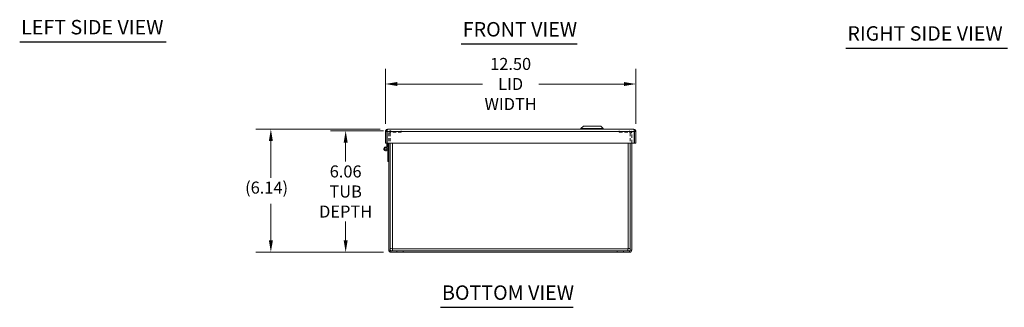
# Model space of a CAD drawing. Units: inches. Extents: x 4.7 to 98.9, y 2.3 to 61.5.
# Drawn here: x 4.7 to 53.9, y 11.8 to 26.1 of the extents above; entities that cross this region are included whole.
import ezdxf

# ---------------------------------------------------------------- set-up
doc = ezdxf.new("R2010")
doc.units = ezdxf.units.IN
doc.header["$LTSCALE"] = 6
doc.header["$MEASUREMENT"] = 0
doc.linetypes.add('DASHED', pattern=[0.2067, 0.1654, -0.0413])
for name, color, linetype, lineweight in [('Dimension (ANSI)', 7, 'Continuous', 5), ('Hidden (ANSI)', 7, 'DASHED', 5), ('Hidden Narrow (ANSI)', 7, 'DASHED', 5), ('Symbol (ANSI)', 7, 'Continuous', 5), ('Visible (ANSI)', 7, 'Continuous', 5), ('Visible Narrow (ANSI)', 7, 'Continuous', 5)]:
    doc.layers.add(name, color=color, linetype=linetype, lineweight=lineweight)
doc.styles.add('ROMANS', font='romans.shx')
doc.styles.add('Text Style168', font='tahoma.ttf')
doc.dimstyles.new('Default (ANSI)', dxfattribs={"dimscale": 6, "dimtxt": 0.1, "dimasz": 0.098425, "dimexe": 0.125, "dimexo": 0.0625, "dimgap": 0.031496, "dimtad": 0, "dimtih": 1, "dimtoh": 1, "dimrnd": 1e-08, "dimzin": 0, "dimdsep": 46, "dimtxsty": 'ROMANS', "dimcen": 0.09, "dimdle": 0.393701, "dimclrd": 256, "dimclre": 256, "dimclrt": 256, "dimadec": 0, "dimazin": 0, "dimtfac": 1, "dimtofl": 0, "dimtmove": 0, "dimatfit": 3, "dimfxl": 1, "dimtolj": 1, "dimtzin": 0, "dimlwd": -1, "dimlwe": -1, "dimarcsym": 0})

# ---------------------------------------------------------------- blocks, each defined once
blk = doc.blocks.new('*D11')
at = {"layer": 'Defpoints', "color": 0, "transparency": 16777216}
for p in [(20.991, 20.563), (23.25, 20.563), (23.25, 14.5)]:
    blk.add_point(p, dxfattribs=at)
at = {"layer": 'Dimension (ANSI)', "transparency": 16777216}
for p, q in [((22.875, 20.563), (20.241, 20.563)), ((20.991, 19.972), (20.991, 19.021)), ((20.991, 15.091), (20.991, 16.043)), ((22.875, 14.5), (20.241, 14.5))]:
    blk.add_line(p, q, dxfattribs=at)
for points in [[(20.893, 19.972), (21.09, 19.972), (20.991, 20.563)], [(20.893, 15.091), (21.09, 15.091), (20.991, 14.5)]]:
    blk.add_solid(points, dxfattribs=at)
at = {"layer": 'Dimension (ANSI)', "transparency": 16777216, "insert": (20.991, 17.532), "char_height": 0.6, "attachment_point": 5, "style": 'ROMANS'}
blk.add_mtext('\\A1;6.06{\\PTUB\\PDEPTH}', dxfattribs=at)
blk = doc.blocks.new('*D23')
at = {"layer": 'Defpoints', "color": 0, "transparency": 16777216}
for p in [(17.258, 20.637), (23.082, 20.637), (23.25, 14.5)]:
    blk.add_point(p, dxfattribs=at)
at = {"layer": 'Dimension (ANSI)', "transparency": 16777216}
for p, q in [((22.707, 20.637), (16.508, 20.637)), ((17.258, 20.046), (17.258, 18.215)), ((17.258, 15.091), (17.258, 16.923)), ((22.875, 14.5), (16.508, 14.5))]:
    blk.add_line(p, q, dxfattribs=at)
for points in [[(17.16, 20.046), (17.357, 20.046), (17.258, 20.637)], [(17.16, 15.091), (17.357, 15.091), (17.258, 14.5)]]:
    blk.add_solid(points, dxfattribs=at)
at = {"layer": 'Dimension (ANSI)', "transparency": 16777216, "insert": (15.973, 18.026), "char_height": 0.6, "attachment_point": 1, "style": 'ROMANS'}
blk.add_mtext('\\A1;(6.14)', dxfattribs=at)
blk = doc.blocks.new('*D25')
at = {"layer": 'Defpoints', "color": 0, "transparency": 16777216}
for p in [(35.477, 22.894), (22.977, 20.532), (35.477, 20.532)]:
    blk.add_point(p, dxfattribs=at)
at = {"layer": 'Dimension (ANSI)', "transparency": 16777216}
for p, q in [((22.977, 20.907), (22.977, 23.644)), ((35.477, 20.907), (35.477, 23.644)), ((23.567, 22.894), (27.824, 22.894)), ((34.886, 22.894), (30.63, 22.894))]:
    blk.add_line(p, q, dxfattribs=at)
for points in [[(23.567, 22.992), (23.567, 22.795), (22.977, 22.894)], [(34.886, 22.992), (34.886, 22.795), (35.477, 22.894)]]:
    blk.add_solid(points, dxfattribs=at)
at = {"layer": 'Dimension (ANSI)', "transparency": 16777216, "insert": (29.227, 22.894), "char_height": 0.6, "attachment_point": 5, "style": 'ROMANS'}
blk.add_mtext('\\A1;12.50{\\PLID\\PWIDTH}', dxfattribs=at)

msp = doc.modelspace()

# ---------------------------------------------------------------- linework, layer by layer
at = {"layer": 'Hidden (ANSI)', "ltscale": 0.161244}
for p, q in [((23.14437, 20.45764), (23.14437, 19.94939)), ((23.21837, 20.45764), (23.21837, 19.94939)), ((35.19537, 20.45764), (35.19537, 19.94939)), ((35.26937, 19.94939), (35.26937, 20.45764))]:
    msp.add_line(p, q, dxfattribs=at)
at = {"layer": 'Hidden (ANSI)', "ltscale": 0.164894}
for p, q in [((23.76937, 20.48889), (23.24962, 20.48889)), ((34.64437, 20.48889), (35.16412, 20.48889))]:
    msp.add_line(p, q, dxfattribs=at)
at = {"layer": 'Hidden (ANSI)', "ltscale": 0.023391}
for p, q in [((23.76937, 20.48889), (23.76937, 20.56289)), ((34.64437, 20.48889), (34.64437, 20.56289)), ((23.55062, 14.50039), (23.55062, 14.57439)), ((23.86312, 14.50039), (23.86312, 14.57439)), ((34.55062, 14.50039), (34.55062, 14.57439)), ((34.86312, 14.50039), (34.86312, 14.57439))]:
    msp.add_line(p, q, dxfattribs=at)
at = {"layer": 'Hidden (ANSI)', "ltscale": 0.052383}
for centre, start, end in [((23.24962, 20.45764), 90, 180), ((35.16412, 20.45764), 0, 90)]:
    msp.add_arc(centre, 0.10525, start, end, dxfattribs=at)
at = {"layer": 'Hidden (ANSI)', "ltscale": 0.015483}
for centre, start, end in [((23.24962, 20.45764), 90, 180), ((35.16412, 20.45764), 0, 90)]:
    msp.add_arc(centre, 0.03125, start, end, dxfattribs=at)
at = {"layer": 'Hidden Narrow (ANSI)', "ltscale": 0.023391}
for p, q in [((23.21837, 20.45764), (23.14437, 20.45764)), ((23.24962, 20.56289), (23.24962, 20.48889)), ((35.16412, 20.48889), (35.16412, 20.56289)), ((35.26937, 20.45764), (35.19537, 20.45764))]:
    msp.add_line(p, q, dxfattribs=at)
at = {"layer": 'Symbol (ANSI)', "lineweight": 30}
for p, q in [((4.72064, 24.99431), (12.03791, 24.99431)), ((26.76482, 24.89159), (32.55341, 24.89159)), ((45.96296, 24.68299), (54.02941, 24.68299)), ((25.72794, 11.75612), (32.35031, 11.75612))]:
    msp.add_line(p, q, dxfattribs=at)
at = {"layer": 'Visible (ANSI)'}
for p, q in [((32.85618, 20.79437), (32.73807, 20.67626)), ((32.73807, 20.67626), (33.84043, 20.67626)), ((32.73807, 20.67626), (32.73807, 20.63689)), ((32.85618, 20.79437), (33.72232, 20.79437)), ((33.72232, 20.79437), (33.84043, 20.67626)), ((33.84043, 20.67626), (33.84043, 20.63689)), ((22.97677, 20.53164), (22.97677, 19.94939)), ((22.97677, 20.53164), (23.05077, 20.53164)), ((23.05077, 19.94939), (23.05077, 20.53164)), ((23.05077, 20.53164), (23.06182, 20.53164)), ((23.06182, 20.53164), (23.06182, 19.94939)), ((23.08202, 20.63689), (35.37152, 20.63689)), ((35.39173, 20.53164), (35.39173, 19.94939)), ((35.47677, 20.53164), (35.40277, 20.53164)), ((35.40277, 20.53164), (35.40277, 19.94939)), ((35.47677, 20.53164), (35.47677, 19.94939)), ((22.97677, 19.94939), (23.05077, 19.94939)), ((23.05077, 19.74296), (23.05077, 19.94939)), ((23.06182, 19.94939), (35.39173, 19.94939)), ((23.09257, 19.94939), (23.09257, 19.66164)), ((23.09257, 19.67617), (23.13844, 19.52164)), ((23.14437, 19.94939), (23.14437, 14.60564)), ((23.21837, 19.94939), (23.21837, 14.60564)), ((35.19537, 19.94939), (35.19537, 14.60564)), ((35.26937, 14.60564), (35.26937, 19.94939)), ((35.47677, 19.94939), (35.40277, 19.94939)), ((23.09664, 19.52164), (23.0728, 19.60195)), ((23.13844, 19.52164), (23.09664, 19.52164)), ((23.10257, 19.50164), (23.09664, 19.52164)), ((23.10257, 19.03164), (23.10257, 19.50164)), ((23.13844, 19.52164), (23.14437, 19.50164)), ((23.14437, 19.03164), (23.10257, 19.03164)), ((35.16412, 14.57439), (23.24962, 14.57439)), ((35.16412, 14.50039), (23.24962, 14.50039))]:
    msp.add_line(p, q, dxfattribs=at)
for radius in [0.0582, 0.05]:
    msp.add_circle((22.99257, 19.66164), radius, dxfattribs=at)
for centre, radius, start, end in [((22.99257, 19.66164), 0.1, 54.408665, 0), ((23.24962, 14.60564), 0.10525, 180, 270), ((23.24962, 14.60564), 0.03125, 180, 270), ((35.16412, 14.60564), 0.10525, 270, 0), ((35.16412, 14.60564), 0.03125, 270, 0)]:
    msp.add_arc(centre, radius, start, end, dxfattribs=at)
for points, knots in [([(23.08202, 20.63689), (23.04361, 20.63689), (23.00606, 20.614), (22.98846, 20.57985), (22.98082, 20.56501), (22.97677, 20.54833), (22.97677, 20.53164)], [0, 0, 0, 0, 1.09505807, 1.09505807, 1.09505807, 1.57079633, 1.57079633, 1.57079633, 1.57079633]), ([(23.08202, 20.63689), (23.07733, 20.63689), (23.07264, 20.614), (23.06794, 20.57985), (23.0659, 20.56501), (23.06386, 20.54833), (23.06182, 20.53164)], [0, 0, 0, 0, 1.09505807, 1.09505807, 1.09505807, 1.57079633, 1.57079633, 1.57079633, 1.57079633]), ([(35.37152, 20.63689), (35.37622, 20.63689), (35.38091, 20.614), (35.38561, 20.57985), (35.38765, 20.56501), (35.38969, 20.54833), (35.39173, 20.53164)], [0, 0, 0, 0, 1.09505807, 1.09505807, 1.09505807, 1.57079633, 1.57079633, 1.57079633, 1.57079633]), ([(35.37152, 20.63689), (35.40994, 20.63689), (35.44749, 20.614), (35.46509, 20.57985), (35.47273, 20.56501), (35.47677, 20.54833), (35.47677, 20.53164)], [0, 0, 0, 0, 1.09505807, 1.09505807, 1.09505807, 1.57079633, 1.57079633, 1.57079633, 1.57079633]), ([(35.38826, 20.55763), (35.39612, 20.5524), (35.40183, 20.54381), (35.40265, 20.53437), (35.40273, 20.53346), (35.40277, 20.53255), (35.40277, 20.53164)], [0.573674327, 0.573674327, 0.573674327, 0.573674327, 1.483474788, 1.483474788, 1.483474788, 1.570796327, 1.570796327, 1.570796327, 1.570796327]), ([(23.32362, 14.67964), (23.28521, 14.68454), (23.24766, 14.68944), (23.23006, 14.69434), (23.22242, 14.69646), (23.21837, 14.69859), (23.21837, 14.70072)], [0, 0, 0, 0, 1.09505807, 1.09505807, 1.09505807, 1.57079633, 1.57079633, 1.57079633, 1.57079633]), ([(23.3447, 14.57439), (23.3398, 14.57439), (23.3349, 14.59729), (23.33001, 14.63144), (23.32788, 14.64628), (23.32575, 14.66295), (23.32362, 14.67964)], [0, 0, 0, 0, 1.09505807, 1.09505807, 1.09505807, 1.57079633, 1.57079633, 1.57079633, 1.57079633]), ([(35.09012, 14.67964), (35.08523, 14.64123), (35.08033, 14.60368), (35.07543, 14.58608), (35.0733, 14.57844), (35.07118, 14.57439), (35.06905, 14.57439)], [0, 0, 0, 0, 1.09505807, 1.09505807, 1.09505807, 1.57079633, 1.57079633, 1.57079633, 1.57079633]), ([(35.19537, 14.70072), (35.19537, 14.69582), (35.17248, 14.69092), (35.13833, 14.68603), (35.12349, 14.6839), (35.10681, 14.68177), (35.09012, 14.67964)], [0, 0, 0, 0, 1.09505807, 1.09505807, 1.09505807, 1.57079633, 1.57079633, 1.57079633, 1.57079633])]:
    msp.add_open_spline(points, degree=3, knots=knots, dxfattribs=at)
msp.add_open_spline([(23.05077, 20.53164), (23.05077, 20.54203), (23.05671, 20.55191), (23.06527, 20.55768)], degree=3, dxfattribs=at)
at = {"layer": 'Visible Narrow (ANSI)'}
for p, q in [((35.39173, 20.53164), (23.06182, 20.53164)), ((23.32362, 19.94939), (23.32362, 14.67964)), ((35.09012, 14.67964), (35.09012, 19.94939)), ((23.14437, 14.60564), (23.21837, 14.60564)), ((23.24962, 14.57439), (23.24962, 14.50039)), ((23.32362, 14.67964), (35.09012, 14.67964)), ((35.16412, 14.50039), (35.16412, 14.57439)), ((35.19537, 14.60564), (35.26937, 14.60564))]:
    msp.add_line(p, q, dxfattribs=at)

# ---------------------------------------------------------------- texts
at = {"layer": 'Symbol (ANSI)', "char_height": 0.72, "attachment_point": 7, "style": 'Text Style168'}
for s, insert in [('LEFT SIDE VIEW', (4.79264, 25.14348)), ('FRONT VIEW', (26.83682, 25.03842)), ('RIGHT SIDE VIEW', (46.03496, 24.83098)), ('BOTTOM VIEW', (25.79994, 11.90295))]:
    msp.add_mtext(s, dxfattribs=dict(at, insert=insert))

# ---------------------------------------------------------------- dimensions: what is measured, and where the dimension line sits
at = {"layer": 'Dimension (ANSI)'}
for base, p1, p2, angle, text, override, picture, middle in [((35.47677, 22.89385), (22.97677, 20.53164), (35.47677, 20.53164), 180, '<>{\\PLID\\PWIDTH}', {"dimtih": 0, "dimtoh": 0, "dimdec": 2, "dimtp": 0, "dimtm": 0, "dimtdec": 2, "dimatfit": 1}, '*D25', (29.22677, 22.89385)), ((17.25845, 20.63689), (23.24962, 14.50039), (23.08202, 20.63689), 90, '(<>)', {"dimgap": 0.031496, "dimdec": 2, "dimtol": 0, "dimlim": 0, "dimtp": 0, "dimtm": 0, "dimtdec": 2, "dimatfit": 1}, '*D23', (17.25845, 17.56864)), ((20.99136, 20.56289), (23.24962, 14.50039), (23.24962, 20.56289), 90, '<>{\\PTUB\\PDEPTH}', {"dimdec": 2, "dimtp": 0, "dimtm": 0, "dimtdec": 2, "dimatfit": 1}, '*D11', (20.99136, 17.53164))]:
    dim = msp.add_linear_dim(base=base, p1=p1, p2=p2, angle=angle, text=text, dimstyle='Default (ANSI)', override=override, dxfattribs=at)
    dim.commit()
    dim.dimension.update_dxf_attribs({"geometry": picture, "text_midpoint": middle, "dimtype": 160})

doc.saveas('drawing.dxf')
